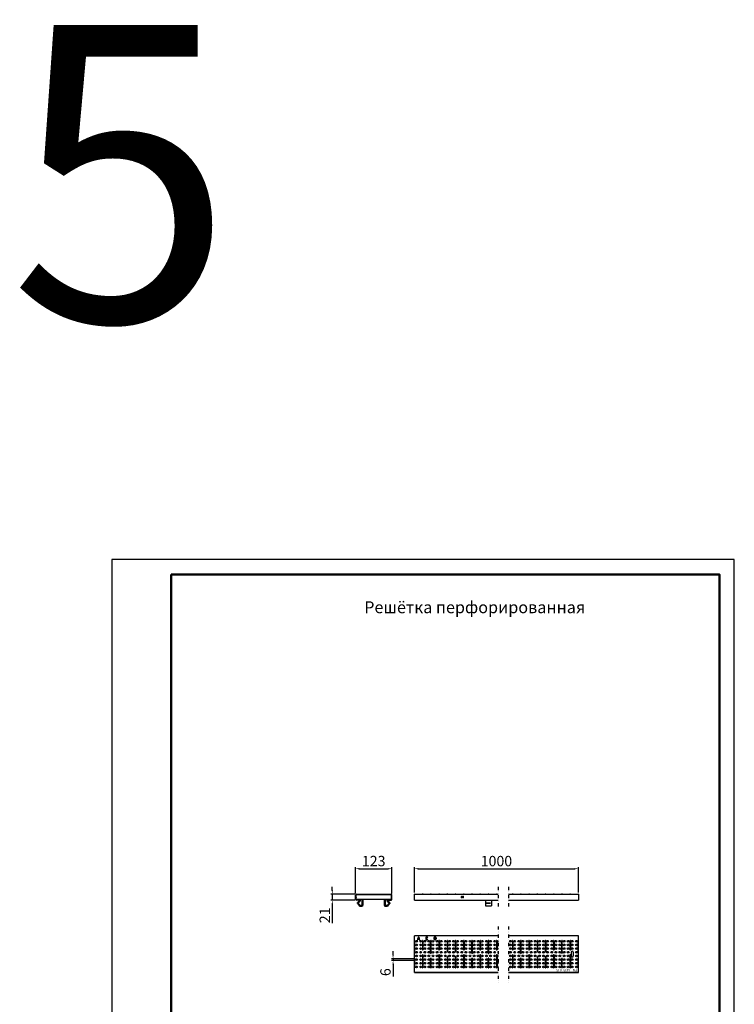
# Model space of a CAD drawing. Units: millimetres. Extents: x 2602 to 71914, y -16995 to 10988.
# Drawn here: x 15257 to 17668, y 7669 to 10988 of the extents above; entities that cross this region are included whole.
import ezdxf
from ezdxf.enums import TextEntityAlignment as Align

# ---------------------------------------------------------------- set-up
doc = ezdxf.new("R2010")
doc.units = ezdxf.units.MM
doc.header["$LTSCALE"] = 2.2
doc.linetypes.add('GETRENNT', pattern=[1.25, 0.5, -0.25, 0, -0.25, 0, -0.25])
for name, color, linetype in [('5', 7, 'Continuous'), ('ACO drain', 7, 'Continuous'), ('compt', 7, 'Continuous'), ('DUENN-18', 7, 'Continuous'), ('GETRENNT', 5, 'GETRENNT'), ('SICHTBAR', 7, 'Continuous')]:
    doc.layers.add(name, color=color, linetype=linetype)
doc.layers.add('AM_VIS', color=7, linetype='Continuous', lineweight=50)
doc.layers.add('Viditelná tenká (ISO)', color=7, linetype='Continuous', lineweight=9)
doc.styles.add('SLDTEXTSTYLE1', font='arial.ttf')
doc.styles.get("Standard").update_dxf_attribs({"font": 'tahoma.ttf'})
doc.dimstyles.new('GEN-ISO', dxfattribs={"dimscale": 2, "dimtxt": 7, "dimasz": 2.5, "dimexe": 1, "dimexo": 1, "dimgap": 0.6, "dimtad": 1, "dimdsep": 46, "dimtxsty": 'Standard', "dimcen": 0, "dimclrd": 256, "dimclre": 256, "dimclrt": 7, "dimadec": 0, "dimazin": 0, "dimtp": 0.1, "dimtm": 0.1, "dimtfac": 0.71, "dimtmove": 0, "dimatfit": 3, "dimfxl": 1, "dimtzin": 0, "dimarcsym": 0})

# ---------------------------------------------------------------- blocks, each defined once
blk = doc.blocks.new('А4 верт')
at = {"layer": 'ACO drain', "lineweight": 50}
blk.add_lwpolyline([(-190, 292), (-5, 292), (-5, 5), (-190, 5)], close=True, dxfattribs=at)
at = {"layer": 'Defpoints'}
blk.add_lwpolyline([(-210, 297), (-210, 0), (0, 0), (0, 297)], close=True, dxfattribs=at)
at = {"layer": 'ACO drain'}
blk.add_text('А4', height=2.5, dxfattribs=at).set_placement((-7.08, 0.5), align=Align.BOTTOM_CENTER)
blk = doc.blocks.new('A$C171C1341')
at = {"layer": 'ACO drain'}
blk.add_blockref('А4 верт', (0, -297), dxfattribs=at)
blk = doc.blocks.new('A$C0A48155B')
at = {"color": 3, "insert": (-5.1, 7.6), "char_height": 8, "attachment_point": 1, "rotation": 180, "style": 'SLDTEXTSTYLE1'}
blk.add_mtext('EN   1433  A15', dxfattribs=at)
blk = doc.blocks.new('A$C2A8F18A0')
at = {"layer": 'AM_VIS'}
for p, q in [((2.3, -1.9), (6.4, 3)), ((7.6, 3.1), (14, -2.3)), ((-1.8, -2.4), (1.3, -2.4)), ((13.2, -8.9), (-1.8, -8.9)), ((14.5, -3.2), (14.5, -7.7)), ((13.2, -65.7), (-1.8, -65.7)), ((-1.8, -72.2), (1.3, -72.2)), ((2.3, -72.7), (6.4, -77.6)), ((7.6, -77.7), (14, -72.4)), ((14.5, -71.4), (14.5, -66.9))]:
    blk.add_line(p, q, dxfattribs=at)
for centre, radius, start, end in [((7.1, 2.5), 0.82, 50, 140), ((1.3, -1.1), 1.23, 270, 320), ((13.2, -7.7), 1.23, 270, 0), ((13.2, -3.2), 1.23, 0, 50), ((1.3, -73.5), 1.23, 40, 90), ((13.2, -66.9), 1.23, 0, 90), ((13.2, -71.4), 1.23, 310, 0), ((7.1, -77.1), 0.82, 220, 310)]:
    blk.add_arc(centre, radius, start, end, dxfattribs=at)
at = {"layer": 'compt'}
for p, q in [((0, 0), (-1.1, 0)), ((0, -74.2), (-1.1, -74.2))]:
    blk.add_line(p, q, dxfattribs=at)
blk = doc.blocks.new('*D33')
at = {"layer": '5', "lineweight": -2, "transparency": 16777216}
for p, q in [((16390, 8042.1), (16390, 8130.8)), ((16402.5, 8125.8), (16500.5, 8125.8)), ((16513, 8042.1), (16513, 8130.8))]:
    blk.add_line(p, q, dxfattribs=at)
at = {"layer": '5', "transparency": 16777216}
for points in [[(16402.5, 8127.9), (16402.5, 8123.7), (16390, 8125.8)], [(16500.5, 8127.9), (16500.5, 8123.7), (16513, 8125.8)]]:
    blk.add_solid(points, dxfattribs=at)
at = {"layer": 'Defpoints', "color": 0, "transparency": 16777216}
for p in [(16513, 8125.8), (16390, 8037.1), (16513, 8037.1)]:
    blk.add_point(p, dxfattribs=at)
at = {"layer": '5', "color": 7, "transparency": 16777216, "insert": (16451.5, 8147.1), "char_height": 35, "attachment_point": 5}
blk.add_mtext('123', dxfattribs=at)
blk = doc.blocks.new('*D34')
at = {"layer": '5', "lineweight": -2, "transparency": 16777216}
for p, q in [((16388, 8040.1), (16306.9, 8040.1)), ((16311.9, 8052.6), (16311.9, 8065.1)), ((16311.9, 8040.1), (16311.9, 8019.6)), ((16388, 8019.6), (16306.9, 8019.6)), ((16311.9, 8007.1), (16311.9, 7942.5))]:
    blk.add_line(p, q, dxfattribs=at)
at = {"layer": '5', "transparency": 16777216}
for points in [[(16309.8, 8052.6), (16314, 8052.6), (16311.9, 8040.1)], [(16309.8, 8007.1), (16314, 8007.1), (16311.9, 8019.6)]]:
    blk.add_solid(points, dxfattribs=at)
at = {"layer": 'Defpoints', "color": 0, "transparency": 16777216}
for p in [(16393, 8040.1), (16311.9, 8019.6), (16393, 8019.6)]:
    blk.add_point(p, dxfattribs=at)
at = {"layer": '5', "color": 7, "transparency": 16777216, "insert": (16291, 7968.6), "char_height": 35, "attachment_point": 5, "rotation": 90}
blk.add_mtext('21', dxfattribs=at)
blk = doc.blocks.new('*D35')
at = {"layer": '5', "lineweight": -2, "transparency": 16777216}
for p, q in [((16516.8, 7834.8), (16516.8, 7847.3)), ((16590.9, 7822.3), (16511.8, 7822.3)), ((16590.9, 7816.3), (16511.8, 7816.3)), ((16516.8, 7822.3), (16516.8, 7816.3)), ((16516.8, 7803.8), (16516.8, 7762.6))]:
    blk.add_line(p, q, dxfattribs=at)
at = {"layer": '5', "transparency": 16777216}
for points in [[(16514.8, 7834.8), (16518.9, 7834.8), (16516.8, 7822.3)], [(16514.8, 7803.8), (16518.9, 7803.8), (16516.8, 7816.3)]]:
    blk.add_solid(points, dxfattribs=at)
at = {"layer": 'Defpoints', "color": 0, "transparency": 16777216}
for p in [(16516.8, 7816.3), (16595.9, 7822.3), (16595.9, 7816.3)]:
    blk.add_point(p, dxfattribs=at)
at = {"layer": '5', "color": 7, "transparency": 16777216, "insert": (16495.7, 7777), "char_height": 35, "attachment_point": 5, "rotation": 90}
blk.add_mtext('6', dxfattribs=at)
blk = doc.blocks.new('*D36')
at = {"layer": '5', "lineweight": -2, "transparency": 16777216}
for p, q in [((16589, 8045.4), (16589, 8130.8)), ((16601.5, 8125.8), (17129.6, 8125.8)), ((17142.1, 8045.4), (17142.1, 8130.8))]:
    blk.add_line(p, q, dxfattribs=at)
at = {"layer": '5', "transparency": 16777216}
for points in [[(16601.5, 8127.9), (16601.5, 8123.7), (16589, 8125.8)], [(17129.6, 8127.9), (17129.6, 8123.7), (17142.1, 8125.8)]]:
    blk.add_solid(points, dxfattribs=at)
at = {"layer": 'Defpoints', "color": 0, "transparency": 16777216}
for p in [(17142.1, 8125.8), (16589, 8040.4), (17142.1, 8040.4)]:
    blk.add_point(p, dxfattribs=at)
at = {"layer": '5', "color": 7, "transparency": 16777216, "insert": (16865.5, 8147), "char_height": 35, "attachment_point": 5}
blk.add_mtext('1000', dxfattribs=at)

msp = doc.modelspace()

# ---------------------------------------------------------------- linework, layer by layer
at = {"layer": 'DUENN-18'}
for p, q in [((16831.1196, 8011.0366), (16845.761, 8011.0366)), ((16831.1196, 8009.4962), (16845.761, 8009.4962)), ((16589.9659, 7840.6369), (16589.9659, 7883.1389)), ((16599.0909, 7886.1371), (16600.6153, 7886.1371)), ((16600.9032, 7888.4001), (16604.7786, 7888.4001)), ((16601.2802, 7889.9001), (16604.4015, 7889.9001)), ((16605.0665, 7886.1371), (16606.5909, 7886.1371)), ((16615.7159, 7883.1389), (16615.7159, 7852.6429)), ((16617.7159, 7883.1389), (16617.7159, 7852.6429)), ((16626.8409, 7892.3871), (16626.8409, 7889.8871)), ((16628.3409, 7892.3871), (16628.3409, 7889.8871)), ((16632.5808, 7893.4373), (16633.9074, 7894.1374)), ((16632.5808, 7888.837), (16633.9074, 7888.1369)), ((16643.4659, 7840.6369), (16643.4659, 7883.1389)), ((16645.4659, 7840.6369), (16645.4659, 7883.1389)), ((16654.5909, 7892.3871), (16654.5909, 7889.8871)), ((16656.0909, 7892.3871), (16656.0909, 7889.8871)), ((16660.5909, 7892.3871), (16660.5909, 7889.8871)), ((16662.0909, 7892.3871), (16662.0909, 7889.8871)), ((16671.2159, 7883.1389), (16671.2159, 7852.6429)), ((16673.2159, 7883.1389), (16673.2159, 7852.6429)), ((16698.9659, 7883.1389), (16698.9659, 7846.6399)), ((16700.9659, 7883.1389), (16700.9659, 7846.6399)), ((16726.7159, 7883.1389), (16726.7159, 7846.6399)), ((16728.7159, 7883.1389), (16728.7159, 7846.6399)), ((16754.4659, 7883.1389), (16754.4659, 7852.6429)), ((16756.4659, 7883.1389), (16756.4659, 7852.6429)), ((16782.2159, 7840.6369), (16782.2159, 7883.1389)), ((16784.2159, 7840.6369), (16784.2159, 7883.1389)), ((16809.9659, 7883.1389), (16809.9659, 7852.6429)), ((16811.9659, 7883.1389), (16811.9659, 7852.6429)), ((16837.7159, 7840.6369), (16837.7159, 7883.1389)), ((16839.7159, 7840.6369), (16839.7159, 7883.1389)), ((16865.4659, 7883.1389), (16865.4659, 7852.6429)), ((16867.4659, 7883.1389), (16867.4659, 7852.6429)), ((16919.1314, 7883.1389), (16919.1314, 7852.6429)), ((16921.1314, 7883.1389), (16921.1314, 7852.6429)), ((16946.8814, 7840.6369), (16946.8814, 7883.1389)), ((16948.8814, 7840.6369), (16948.8814, 7883.1389)), ((16974.6314, 7883.1389), (16974.6314, 7852.6429)), ((16976.6314, 7883.1389), (16976.6314, 7852.6429)), ((17002.3814, 7883.1389), (17002.3814, 7846.6399)), ((17004.3814, 7883.1389), (17004.3814, 7846.6399)), ((17030.1314, 7883.1389), (17030.1314, 7846.6399)), ((17032.1314, 7883.1389), (17032.1314, 7846.6399)), ((17057.8814, 7883.1389), (17057.8814, 7852.6429)), ((17059.8814, 7883.1389), (17059.8814, 7852.6429)), ((17085.6314, 7840.6369), (17085.6314, 7883.1389)), ((17087.6314, 7840.6369), (17087.6314, 7883.1389)), ((17113.3814, 7883.1389), (17113.3814, 7852.6429)), ((17115.3814, 7883.1389), (17115.3814, 7852.6429)), ((17141.1314, 7840.6369), (17141.1314, 7883.1389)), ((16615.7159, 7835.1349), (16615.7159, 7792.6329)), ((16617.7159, 7835.1349), (16617.7159, 7792.6329)), ((16671.2159, 7835.1349), (16671.2159, 7792.6329)), ((16673.2159, 7835.1349), (16673.2159, 7792.6329)), ((16754.4659, 7835.1349), (16754.4659, 7792.6329)), ((16756.4659, 7835.1349), (16756.4659, 7792.6329)), ((16809.9659, 7835.1349), (16809.9659, 7792.6329)), ((16811.9659, 7835.1349), (16811.9659, 7792.6329)), ((16865.4659, 7835.1349), (16865.4659, 7792.6329)), ((16867.4659, 7835.1349), (16867.4659, 7792.6329)), ((16919.1314, 7835.1349), (16919.1314, 7792.6329)), ((16921.1314, 7835.1349), (16921.1314, 7792.6329)), ((16974.6314, 7835.1349), (16974.6314, 7792.6329)), ((16976.6314, 7835.1349), (16976.6314, 7792.6329)), ((17057.8814, 7835.1349), (17057.8814, 7792.6329)), ((17059.8814, 7835.1349), (17059.8814, 7792.6329)), ((17113.3814, 7835.1349), (17113.3814, 7792.6329)), ((17115.3814, 7835.1349), (17115.3814, 7792.6329)), ((16589.9659, 7792.6329), (16589.9659, 7823.1289)), ((16643.4659, 7792.6329), (16643.4659, 7823.1289)), ((16645.4659, 7792.6329), (16645.4659, 7823.1289)), ((16698.9659, 7829.1319), (16698.9659, 7792.6329)), ((16700.9659, 7829.1319), (16700.9659, 7792.6329)), ((16726.7159, 7829.1319), (16726.7159, 7792.6329)), ((16728.7159, 7829.1319), (16728.7159, 7792.6329)), ((16782.2159, 7792.6329), (16782.2159, 7823.1289)), ((16784.2159, 7792.6329), (16784.2159, 7823.1289)), ((16837.7159, 7792.6329), (16837.7159, 7823.1289)), ((16839.7159, 7792.6329), (16839.7159, 7823.1289)), ((16946.8814, 7792.6329), (16946.8814, 7823.1289)), ((16948.8814, 7792.6329), (16948.8814, 7823.1289)), ((17002.3814, 7829.1319), (17002.3814, 7792.6329)), ((17004.3814, 7829.1319), (17004.3814, 7792.6329)), ((17030.1314, 7829.1319), (17030.1314, 7792.6329)), ((17032.1314, 7829.1319), (17032.1314, 7792.6329)), ((17085.6314, 7792.6329), (17085.6314, 7823.1289)), ((17087.6314, 7792.6329), (17087.6314, 7823.1289)), ((17141.1314, 7792.6329), (17141.1314, 7823.1289))]:
    msp.add_line(p, q, dxfattribs=at)
at = {"layer": 'DUENN-18', "lineweight": 9}
for points in [[(16749.5049, 8028.2393, -0.087606115), (16748.6483, 8028.3906, -0.09329671), (16747.9451, 8028.8078, -0.102661545), (16747.4623, 8029.4502, -0.110431142), (16747.299, 8030.1804, -0.110431142), (16747.4623, 8030.9107, -0.102661545), (16747.9451, 8031.553, -0.09329671), (16748.6483, 8031.9703, -0.087606115), (16749.5049, 8032.1215), (16749.5049, 8033.1804, 0.087606115), (16748.2857, 8032.9651, 0.09329671), (16747.2456, 8032.3479, 0.102661545), (16746.5043, 8031.3616, 0.110431142), (16746.2402, 8030.1804, 0.110431142), (16746.5043, 8028.9993, 0.102661545), (16747.2456, 8028.013, 0.09329671), (16748.2857, 8027.3958, 0.087606115), (16749.5049, 8027.1805)], [(16753.9167, 8030.6216), (16752.1214, 8030.6216, -0.044957745), (16752.227, 8030.9107, -0.102661545), (16752.7098, 8031.553, -0.09329671), (16753.413, 8031.9703, -0.087606115), (16754.2696, 8032.1215), (16754.2696, 8033.1804, 0.087606115), (16753.0504, 8032.9651, 0.09329671), (16752.0103, 8032.3479, 0.102661545), (16751.269, 8031.3616, 0.110431142), (16751.0049, 8030.1804, 0.110431142), (16751.269, 8028.9993, 0.102661545), (16752.0103, 8028.013, 0.09329671), (16753.0504, 8027.3958, 0.087606115), (16754.2696, 8027.1805), (16754.2696, 8028.2393, -0.087606115), (16753.413, 8028.3906, -0.09329671), (16752.7098, 8028.8078, -0.102661545), (16752.227, 8029.4502, -0.044957935), (16752.1214, 8029.7392), (16753.9167, 8029.7392)]]:
    msp.add_lwpolyline(points, format="xyb", close=True, dxfattribs=at)
at = {"layer": 'DUENN-18'}
for centre, radius, start, end in [((16588.9659, 7883.1389), 1, 0, 90), ((16616.5909, 7885.2542), 17.5, 141.7867893, 177.1079495), ((16616.5909, 7885.2542), 16, 168.660829, 176.8365558), ((16616.5909, 7885.2542), 16, 149.2464802, 163.1201004), ((16589.0909, 7885.2542), 17.5, 2.8920505, 38.2132107), ((16589.0909, 7885.2542), 16, 16.8798996, 30.7535198), ((16589.0909, 7885.2542), 16, 3.1634442, 11.339171), ((16616.7159, 7883.1389), 1, 0, 180), ((16630.5909, 7892.3871), 3.75, 27.8226083, 180), ((16630.5909, 7889.8871), 3.75, 180, 332.1773917), ((16630.5909, 7892.3871), 2.25, 27.8226083, 180), ((16630.5909, 7889.8871), 2.25, 180, 332.1773917), ((16644.4659, 7883.1389), 1, 0, 180), ((16658.3409, 7892.3871), 3.75, 0, 180), ((16658.3409, 7889.8871), 3.75, 180, 0), ((16658.3409, 7892.3871), 2.25, 0, 180), ((16658.3409, 7889.8871), 2.25, 180, 0), ((16672.2159, 7883.1389), 1, 0, 180), ((16699.9659, 7883.1389), 1, 0, 180), ((16727.7159, 7883.1389), 1, 0, 180), ((16755.4659, 7883.1389), 1, 0, 180), ((16783.2159, 7883.1389), 1, 0, 180), ((16810.9659, 7883.1389), 1, 0, 180), ((16838.7159, 7883.1389), 1, 0, 180), ((16866.4659, 7883.1389), 1, 0, 180), ((16920.1314, 7883.1389), 1, 0, 180), ((16947.8814, 7883.1389), 1, 0, 180), ((16975.6314, 7883.1389), 1, 0, 180), ((17003.3814, 7883.1389), 1, 0, 180), ((17031.1314, 7883.1389), 1, 0, 180), ((17058.8814, 7883.1389), 1, 0, 180), ((17086.6314, 7883.1389), 1, 0, 180), ((17114.3814, 7883.1389), 1, 0, 180), ((17142.1314, 7883.1389), 1, 90, 180), ((16588.9659, 7840.6369), 1, 270, 0), ((16616.7159, 7852.6429), 1, 180, 0), ((16616.7159, 7835.1349), 1, 0, 180), ((16644.4659, 7840.6369), 1, 180, 0), ((16672.2159, 7852.6429), 1, 180, 0), ((16672.2159, 7835.1349), 1, 0, 180), ((16699.9659, 7846.6399), 1, 180, 0), ((16727.7159, 7846.6399), 1, 180, 0), ((16755.4659, 7852.6429), 1, 180, 0), ((16755.4659, 7835.1349), 1, 0, 180), ((16783.2159, 7840.6369), 1, 180, 0), ((16810.9659, 7852.6429), 1, 180, 0), ((16810.9659, 7835.1349), 1, 0, 180), ((16838.7159, 7840.6369), 1, 180, 0), ((16866.4659, 7852.6429), 1, 180, 0), ((16866.4659, 7835.1349), 1, 0, 180), ((16920.1314, 7852.6429), 1, 180, 0), ((16920.1314, 7835.1349), 1, 0, 180), ((16947.8814, 7840.6369), 1, 180, 0), ((16975.6314, 7852.6429), 1, 180, 0), ((16975.6314, 7835.1349), 1, 0, 180), ((17003.3814, 7846.6399), 1, 180, 0), ((17031.1314, 7846.6399), 1, 180, 0), ((17058.8814, 7852.6429), 1, 180, 0), ((17058.8814, 7835.1349), 1, 0, 180), ((17086.6314, 7840.6369), 1, 180, 0), ((17114.3814, 7852.6429), 1, 180, 0), ((17114.3814, 7835.1349), 1, 0, 180), ((17142.1314, 7840.6369), 1, 180, 270), ((16588.9659, 7823.1289), 1, 0, 90), ((16644.4659, 7823.1289), 1, 0, 180), ((16699.9659, 7829.1319), 1, 0, 180), ((16727.7159, 7829.1319), 1, 0, 180), ((16783.2159, 7823.1289), 1, 0, 180), ((16838.7159, 7823.1289), 1, 0, 180), ((16947.8814, 7823.1289), 1, 0, 180), ((17003.3814, 7829.1319), 1, 0, 180), ((17031.1314, 7829.1319), 1, 0, 180), ((17086.6314, 7823.1289), 1, 0, 180), ((17142.1314, 7823.1289), 1, 90, 180), ((16588.9659, 7792.6329), 1, 270, 0), ((16616.7159, 7792.6329), 1, 180, 0), ((16644.4659, 7792.6329), 1, 180, 0), ((16672.2159, 7792.6329), 1, 180, 0), ((16699.9659, 7792.6329), 1, 180, 0), ((16727.7159, 7792.6329), 1, 180, 0), ((16755.4659, 7792.6329), 1, 180, 0), ((16783.2159, 7792.6329), 1, 180, 0), ((16810.9659, 7792.6329), 1, 180, 0), ((16838.7159, 7792.6329), 1, 180, 0), ((16866.4659, 7792.6329), 1, 180, 0), ((16920.1314, 7792.6329), 1, 180, 0), ((16947.8814, 7792.6329), 1, 180, 0), ((16975.6314, 7792.6329), 1, 180, 0), ((17003.3814, 7792.6329), 1, 180, 0), ((17031.1314, 7792.6329), 1, 180, 0), ((17058.8814, 7792.6329), 1, 180, 0), ((17086.6314, 7792.6329), 1, 180, 0), ((17114.3814, 7792.6329), 1, 180, 0), ((17142.1314, 7792.6329), 1, 180, 270)]:
    msp.add_arc(centre, radius, start, end, dxfattribs=at)
at = {"layer": 'GETRENNT', "ltscale": 10}
for p, q in [((16871.6521, 8064.7422), (16871.6521, 7993.4298)), ((16906.053, 8064.7422), (16906.053, 7993.4298)), ((16871.6521, 7931.3302), (16871.6521, 7739.0557)), ((16906.053, 7931.3302), (16906.053, 7739.0557))]:
    msp.add_line(p, q, dxfattribs=at)
at = {"layer": 'SICHTBAR'}
for p, q in [((16390.0281, 8022.6359), (16390.0281, 8037.1359)), ((16391.5281, 8022.6359), (16391.5281, 8037.1359)), ((16392.1984, 8024.001), (16391.9784, 8036.601)), ((16393.0281, 8040.1359), (16510.0281, 8040.1359)), ((16393.0281, 8038.6359), (16510.0281, 8038.6359)), ((16393.9781, 8038.6359), (16509.0781, 8038.6359)), ((16459.0281, 8038.6359), (16444.0281, 8038.6359)), ((16511.0778, 8036.601), (16510.8579, 8024.001)), ((16511.5281, 8022.6359), (16511.5281, 8037.1359)), ((16513.0281, 8022.6359), (16513.0281, 8037.1359)), ((16588.9659, 8019.6359), (16588.9659, 8040.3859)), ((16588.9659, 8039.6359), (16871.6521, 8039.6359)), ((16906.053, 8039.6359), (16944.6496, 8039.6359)), ((16944.6496, 8039.6359), (17142.1314, 8039.6359)), ((17142.1314, 8040.3859), (17142.1314, 8019.6359)), ((16402.0281, 8021.1359), (16393.0281, 8021.1359)), ((16402.0281, 8019.6359), (16393.0281, 8019.6359)), ((16508.8582, 8022.0359), (16394.198, 8022.0359)), ((16394.5281, 8022.0359), (16394.5281, 8021.8359)), ((16395.0281, 8021.3359), (16397.0281, 8021.3359)), ((16397.5281, 8022.0359), (16397.5281, 8021.8359)), ((16402.0281, 8019.6359), (16402.0281, 8021.1359)), ((16501.0281, 8019.6359), (16501.0281, 8021.1359)), ((16501.0281, 8021.1359), (16510.0281, 8021.1359)), ((16501.0281, 8019.6359), (16510.0281, 8019.6359)), ((16505.5281, 8022.0359), (16505.5281, 8021.8359)), ((16508.0281, 8021.3359), (16506.0281, 8021.3359)), ((16508.5281, 8022.0359), (16508.5281, 8021.8359)), ((16588.9659, 8019.6359), (16871.6521, 8019.6359)), ((16828.5113, 8019.6359), (16828.5113, 8000.3626)), ((16828.5113, 8019.6359), (16848.508, 8019.6359)), ((16828.5113, 8000.3626), (16848.508, 8000.3626)), ((16848.508, 8019.6359), (16848.508, 8000.3626)), ((16906.053, 8019.6359), (17142.1314, 8019.6359)), ((16871.6521, 7899.6359), (16588.9659, 7899.6359)), ((16588.9659, 7776.1359), (16588.9659, 7899.6359)), ((17142.1314, 7899.6359), (16906.053, 7899.6359)), ((17142.1314, 7776.1359), (17142.1314, 7899.6359)), ((17117.8189, 7844.0649), (17117.8189, 7831.7069)), ((17124.8189, 7844.0649), (17124.8189, 7831.7069)), ((16588.9659, 7776.1359), (16871.6521, 7776.1359)), ((16871.6521, 7776.1359), (16588.9659, 7776.1359)), ((16906.053, 7776.1359), (17142.1314, 7776.1359)), ((17142.1314, 7776.1359), (16906.053, 7776.1359))]:
    msp.add_line(p, q, dxfattribs=at)
for centre in [(16595.9034, 7881.1389), (16595.9034, 7868.7809), (16609.7784, 7881.1389), (16609.7784, 7868.7809), (16623.6534, 7881.1389), (16623.6534, 7868.7809), (16637.5284, 7881.1389), (16637.5284, 7868.7809), (16651.4034, 7881.1389), (16651.4034, 7868.7809), (16665.2784, 7881.1389), (16665.2784, 7868.7809), (16679.1534, 7881.1389), (16679.1534, 7868.7809), (16693.0284, 7881.1389), (16693.0284, 7868.7809), (16706.9034, 7881.1389), (16706.9034, 7868.7809), (16720.7784, 7881.1389), (16720.7784, 7868.7809), (16734.6534, 7881.1389), (16734.6534, 7868.7809), (16748.5284, 7881.1389), (16748.5284, 7868.7809), (16762.4034, 7881.1389), (16762.4034, 7868.7809), (16776.2784, 7881.1389), (16776.2784, 7868.7809), (16790.1534, 7881.1389), (16790.1534, 7868.7809), (16804.0284, 7881.1389), (16804.0284, 7868.7809), (16817.9034, 7881.1389), (16817.9034, 7868.7809), (16831.7784, 7881.1389), (16831.7784, 7868.7809), (16845.6534, 7881.1389), (16845.6534, 7868.7809), (16859.5284, 7881.1389), (16859.5284, 7868.7809), (16913.1939, 7881.1389), (16913.1939, 7868.7809), (16927.0689, 7881.1389), (16927.0689, 7868.7809), (16940.9439, 7881.1389), (16940.9439, 7868.7809), (16954.8189, 7881.1389), (16954.8189, 7868.7809), (16968.6939, 7881.1389), (16968.6939, 7868.7809), (16982.5689, 7881.1389), (16982.5689, 7868.7809), (16996.4439, 7881.1389), (16996.4439, 7868.7809), (17010.3189, 7881.1389), (17010.3189, 7868.7809), (17024.1939, 7881.1389), (17024.1939, 7868.7809), (17038.0689, 7881.1389), (17038.0689, 7868.7809), (17051.9439, 7881.1389), (17051.9439, 7868.7809), (17065.8189, 7881.1389), (17065.8189, 7868.7809), (17079.6939, 7881.1389), (17079.6939, 7868.7809), (17093.5689, 7881.1389), (17093.5689, 7868.7809), (17107.4439, 7881.1389), (17107.4439, 7868.7809), (17121.3189, 7881.1389), (17121.3189, 7868.7809), (17135.1939, 7881.1389), (17135.1939, 7868.7809), (16595.9034, 7856.4229), (16595.9034, 7844.0649), (16595.9034, 7831.7069), (16609.7784, 7856.4229), (16609.7784, 7844.0649), (16609.7784, 7831.7069), (16623.6534, 7856.4229), (16623.6534, 7844.0649), (16623.6534, 7831.7069), (16637.5284, 7856.4229), (16637.5284, 7844.0649), (16637.5284, 7831.7069), (16651.4034, 7856.4229), (16651.4034, 7844.0649), (16651.4034, 7831.7069), (16665.2784, 7856.4229), (16665.2784, 7844.0649), (16665.2784, 7831.7069), (16679.1534, 7856.4229), (16679.1534, 7844.0649), (16679.1534, 7831.7069), (16693.0284, 7856.4229), (16693.0284, 7844.0649), (16693.0284, 7831.7069), (16706.9034, 7856.4229), (16706.9034, 7844.0649), (16706.9034, 7831.7069), (16720.7784, 7856.4229), (16720.7784, 7844.0649), (16720.7784, 7831.7069), (16734.6534, 7856.4229), (16734.6534, 7844.0649), (16734.6534, 7831.7069), (16748.5284, 7856.4229), (16748.5284, 7844.0649), (16748.5284, 7831.7069), (16762.4034, 7856.4229), (16762.4034, 7844.0649), (16762.4034, 7831.7069), (16776.2784, 7856.4229), (16776.2784, 7844.0649), (16776.2784, 7831.7069), (16790.1534, 7856.4229), (16790.1534, 7844.0649), (16790.1534, 7831.7069), (16804.0284, 7856.4229), (16804.0284, 7844.0649), (16804.0284, 7831.7069), (16817.9034, 7856.4229), (16817.9034, 7844.0649), (16817.9034, 7831.7069), (16831.7784, 7856.4229), (16831.7784, 7844.0649), (16831.7784, 7831.7069), (16845.6534, 7856.4229), (16845.6534, 7844.0649), (16845.6534, 7831.7069), (16859.5284, 7856.4229), (16859.5284, 7844.0649), (16859.5284, 7831.7069), (16913.1939, 7856.4229), (16913.1939, 7844.0649), (16913.1939, 7831.7069), (16927.0689, 7856.4229), (16927.0689, 7844.0649), (16927.0689, 7831.7069), (16940.9439, 7856.4229), (16940.9439, 7844.0649), (16940.9439, 7831.7069), (16954.8189, 7856.4229), (16954.8189, 7844.0649), (16954.8189, 7831.7069), (16968.6939, 7856.4229), (16968.6939, 7844.0649), (16968.6939, 7831.7069), (16982.5689, 7856.4229), (16982.5689, 7844.0649), (16982.5689, 7831.7069), (16996.4439, 7856.4229), (16996.4439, 7844.0649), (16996.4439, 7831.7069), (17010.3189, 7856.4229), (17010.3189, 7844.0649), (17010.3189, 7831.7069), (17024.1939, 7856.4229), (17024.1939, 7844.0649), (17024.1939, 7831.7069), (17038.0689, 7856.4229), (17038.0689, 7844.0649), (17038.0689, 7831.7069), (17051.9439, 7856.4229), (17051.9439, 7844.0649), (17051.9439, 7831.7069), (17065.8189, 7856.4229), (17065.8189, 7844.0649), (17065.8189, 7831.7069), (17079.6939, 7856.4229), (17079.6939, 7844.0649), (17079.6939, 7831.7069), (17093.5689, 7856.4229), (17093.5689, 7844.0649), (17093.5689, 7831.7069), (17107.4439, 7856.4229), (17107.4439, 7844.0649), (17107.4439, 7831.7069), (17121.3189, 7856.4229), (17135.1939, 7856.4229), (17135.1939, 7844.0649), (17135.1939, 7831.7069), (16595.9034, 7819.3489), (16595.9034, 7806.9909), (16609.7784, 7819.3489), (16609.7784, 7806.9909), (16623.6534, 7819.3489), (16623.6534, 7806.9909), (16637.5284, 7819.3489), (16637.5284, 7806.9909), (16651.4034, 7819.3489), (16651.4034, 7806.9909), (16665.2784, 7819.3489), (16665.2784, 7806.9909), (16679.1534, 7819.3489), (16679.1534, 7806.9909), (16693.0284, 7819.3489), (16693.0284, 7806.9909), (16706.9034, 7819.3489), (16706.9034, 7806.9909), (16720.7784, 7819.3489), (16720.7784, 7806.9909), (16734.6534, 7819.3489), (16734.6534, 7806.9909), (16748.5284, 7819.3489), (16748.5284, 7806.9909), (16762.4034, 7819.3489), (16762.4034, 7806.9909), (16776.2784, 7819.3489), (16776.2784, 7806.9909), (16790.1534, 7819.3489), (16790.1534, 7806.9909), (16804.0284, 7819.3489), (16804.0284, 7806.9909), (16817.9034, 7819.3489), (16817.9034, 7806.9909), (16831.7784, 7819.3489), (16831.7784, 7806.9909), (16845.6534, 7819.3489), (16845.6534, 7806.9909), (16859.5284, 7819.3489), (16859.5284, 7806.9909), (16913.1939, 7819.3489), (16913.1939, 7806.9909), (16927.0689, 7819.3489), (16927.0689, 7806.9909), (16940.9439, 7819.3489), (16940.9439, 7806.9909), (16954.8189, 7819.3489), (16954.8189, 7806.9909), (16968.6939, 7819.3489), (16968.6939, 7806.9909), (16982.5689, 7819.3489), (16982.5689, 7806.9909), (16996.4439, 7819.3489), (16996.4439, 7806.9909), (17010.3189, 7819.3489), (17010.3189, 7806.9909), (17024.1939, 7819.3489), (17024.1939, 7806.9909), (17038.0689, 7819.3489), (17038.0689, 7806.9909), (17051.9439, 7819.3489), (17051.9439, 7806.9909), (17065.8189, 7819.3489), (17065.8189, 7806.9909), (17079.6939, 7819.3489), (17079.6939, 7806.9909), (17093.5689, 7819.3489), (17093.5689, 7806.9909), (17107.4439, 7819.3489), (17107.4439, 7806.9909), (17121.3189, 7819.3489), (17121.3189, 7806.9909), (17135.1939, 7819.3489), (17135.1939, 7806.9909), (16595.9034, 7794.6329), (16609.7784, 7794.6329), (16623.6534, 7794.6329), (16637.5284, 7794.6329), (16651.4034, 7794.6329), (16665.2784, 7794.6329), (16679.1534, 7794.6329), (16693.0284, 7794.6329), (16706.9034, 7794.6329), (16720.7784, 7794.6329), (16734.6534, 7794.6329), (16748.5284, 7794.6329), (16762.4034, 7794.6329), (16776.2784, 7794.6329), (16790.1534, 7794.6329), (16804.0284, 7794.6329), (16817.9034, 7794.6329), (16831.7784, 7794.6329), (16845.6534, 7794.6329), (16859.5284, 7794.6329), (16913.1939, 7794.6329), (16927.0689, 7794.6329), (16940.9439, 7794.6329), (16954.8189, 7794.6329), (16968.6939, 7794.6329), (16982.5689, 7794.6329), (16996.4439, 7794.6329), (17010.3189, 7794.6329), (17024.1939, 7794.6329), (17038.0689, 7794.6329), (17051.9439, 7794.6329), (17065.8189, 7794.6329), (17079.6939, 7794.6329), (17093.5689, 7794.6329), (17107.4439, 7794.6329), (17121.3189, 7794.6329), (17135.1939, 7794.6329)]:
    msp.add_circle(centre, 3, dxfattribs=at)
for centre, radius, start, end in [((16393.0281, 8037.1359), 3, 90, 180), ((16393.0281, 8037.1359), 1.5, 90, 180), ((16393.9781, 8036.6359), 2, 90, 181), ((16509.0781, 8036.6359), 2, 359, 90), ((16510.0281, 8037.1359), 3, 0, 90), ((16510.0281, 8037.1359), 1.5, 0, 90), ((16588.9659, 8038.8859), 1.5, 30, 90), ((16616.7159, 8038.8859), 1.5, 30, 150), ((16644.4659, 8038.8859), 1.5, 30, 150), ((16672.2159, 8038.8859), 1.5, 30, 150), ((16699.9659, 8038.8859), 1.5, 30, 150), ((16727.7159, 8038.8859), 1.5, 30, 150), ((16755.4659, 8038.8859), 1.5, 30, 150), ((16783.2159, 8038.8859), 1.5, 30, 150), ((16810.9659, 8038.8859), 1.5, 30, 150), ((16838.7159, 8038.8859), 1.5, 30, 150), ((16866.4659, 8038.8859), 1.5, 30, 150), ((16920.1314, 8038.8859), 1.5, 30, 150), ((16947.8814, 8038.8859), 1.5, 30, 150), ((16975.6314, 8038.8859), 1.5, 30, 150), ((17003.3814, 8038.8859), 1.5, 30, 150), ((17031.1314, 8038.8859), 1.5, 30, 150), ((17058.8814, 8038.8859), 1.5, 30, 150), ((17086.6314, 8038.8859), 1.5, 30, 150), ((17114.3814, 8038.8859), 1.5, 30, 150), ((17142.1314, 8038.8859), 1.5, 90, 150), ((16393.0281, 8022.6359), 3, 180, 270), ((16395.2284, 8030.301), 4, 142.7103867, 157.6798409), ((16395.2284, 8030.301), 4, 202.3201591, 219.2896133), ((16393.0281, 8022.6359), 1.5, 180, 270), ((16394.198, 8024.0359), 2, 181, 270), ((16395.0281, 8021.8359), 0.5, 180, 270), ((16397.0281, 8021.8359), 0.5, 270, 0), ((16506.0281, 8021.8359), 0.5, 180, 270), ((16508.0281, 8021.8359), 0.5, 270, 0), ((16508.8582, 8024.0359), 2, 270, 359), ((16510.0281, 8022.6359), 1.5, 270, 0), ((16510.0281, 8022.6359), 3, 270, 0), ((16507.8278, 8030.301), 4, 320.7103867, 337.6798409), ((16507.8278, 8030.301), 4, 22.3201591, 37.2896133), ((16873.4034, 7881.1389), 3, 125.7156954, 234.2843046), ((16873.4034, 7868.7809), 3, 125.7156954, 234.2843046), ((16873.4034, 7856.4229), 3, 125.7156954, 234.2843046), ((16873.4034, 7844.0649), 3, 125.7156954, 234.2843046), ((17121.3189, 7844.0649), 3.5, 0, 180), ((16873.4034, 7831.7069), 3, 125.7156954, 234.2843046), ((16873.4034, 7819.3489), 3, 125.7156954, 234.2843046), ((16873.4034, 7806.9909), 3, 125.7156954, 234.2843046), ((17121.3189, 7831.7069), 3.5, 180, 0), ((16873.4034, 7794.6329), 3, 125.7156954, 234.2843046)]:
    msp.add_arc(centre, radius, start, end, dxfattribs=at)

# ---------------------------------------------------------------- block references
at = {"layer": 'DUENN-18'}
msp.add_blockref('A$C0A48155B', (17142.1314, 7772.6356), dxfattribs=at)
at = {"layer": 'SICHTBAR', "xscale": 1.333333333333314, "yscale": 1.333333333333314, "zscale": 1.333333333333314, "rotation": 270}
msp.add_blockref('A$C2A8F18A0', (16501.0281, 8019.6359), dxfattribs=at)
at = {"layer": 'Viditelná tenká (ISO)', "xscale": 10, "yscale": 10, "zscale": 10}
msp.add_blockref('A$C171C1341', (17667.8665, 9168.1677), dxfattribs=at)

# ---------------------------------------------------------------- texts
at = {"layer": 'Viditelná tenká (ISO)'}
for s, height, p in [('V100 A15', 1000, (10273.7375, 9970.5507)), ('Решётка перфорированная', 40, (16419.5134, 8987.2643, 2184.9808))]:
    msp.add_text(s, height=height, dxfattribs=at).set_placement(p)

# ---------------------------------------------------------------- dimensions: what is measured, and where the dimension line sits
at = {"layer": '5'}
dim = msp.add_linear_dim(base=(16513.0281, 8125.823), p1=(16390.0281, 8037.1359), p2=(16513.0281, 8037.1359), dimstyle='GEN-ISO', override={"dimscale": 5, "dimdec": 0, "dimpost": ''}, dxfattribs=at)
dim.commit()
dim.dimension.update_dxf_attribs({"geometry": '*D33', "text_midpoint": (16451.5281, 8147.0517)})
dim = msp.add_linear_dim(base=(17142.1314, 8125.823), p1=(16588.9659, 8040.3859), p2=(17142.1314, 8040.3859), text='1000', dimstyle='GEN-ISO', override={"dimscale": 5, "dimdec": 0, "dimpost": ''}, dxfattribs=at)
dim.commit()
dim.dimension.update_dxf_attribs({"geometry": '*D36', "text_midpoint": (16865.5486, 8147.0399)})
for base, p1, p2, picture, middle in [((16311.8994691529, 8019.6359202008), (16393.0281134404, 8040.1359202008), (16393.0281134404, 8019.6359202008), '*D34', (16291.0351306707, 7968.5885729879)), ((16516.8489, 7816.3489), (16595.9034, 7822.3489), (16595.9034, 7816.3489), '*D35', (16495.6555, 7776.9957))]:
    dim = msp.add_linear_dim(base=base, p1=p1, p2=p2, angle=90, dimstyle='GEN-ISO', override={"dimscale": 5, "dimdec": 0, "dimpost": ''}, dxfattribs=at)
    dim.commit()
    dim.dimension.update_dxf_attribs({"geometry": picture, "text_midpoint": middle})

doc.saveas('drawing.dxf')
